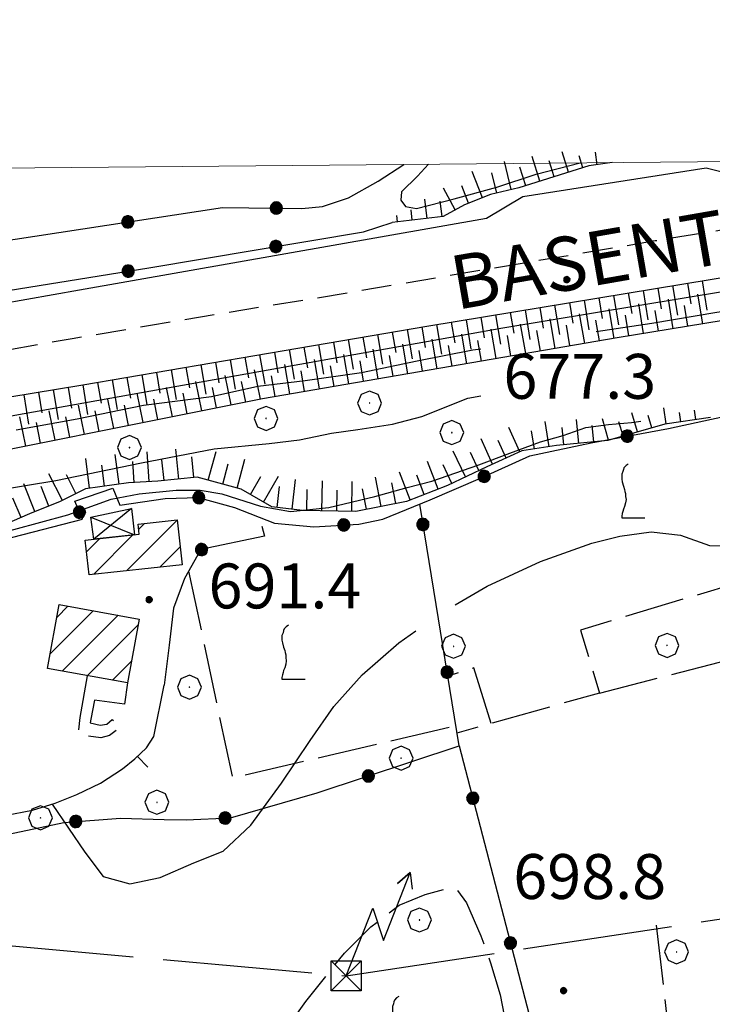
# Model space of a CAD drawing. Extents: x 2586745 to 2591569, y 4494072 to 4497530.
# Drawn here: x 2587698 to 2587814, y 4497191 to 4497355 of the extents above; entities that cross this region are included whole.
import ezdxf

# ---------------------------------------------------------------- set-up
doc = ezdxf.new("R2010")
doc.units = 0
doc.header["$LTSCALE"] = 5
doc.header["$MEASUREMENT"] = 0
for name, pattern in [('106', [1.5, 1, -0.5]), ('107', [1.5, 1, -0.5]), ('403', [6, 5, -1]), ('501', [5, 2.5, 2.5]), ('502', [5, 2.5, 2.5]), ('701', [2.5, 2, -0.5]), ('LSCA1', [1, -0.5, -0.5])]:
    doc.linetypes.add(name, pattern=pattern)
for name, color, linetype in [('10100000', 1, 'Continuous'), ('10600000', 1, '106'), ('10700000', 1, '107'), ('20100000', 2, 'Continuous'), ('20800000', 2, 'Continuous'), ('21210000', 1, 'Continuous'), ('30300000', 1, 'Continuous'), ('40210000', 1, 'Continuous'), ('40300000', 1, '403'), ('50100000', 1, '501'), ('50200000', 1, '502'), ('60100000', 1, 'LSCA1'), ('70100000', 1, '701'), ('70400000', 1, 'Continuous'), ('71700000', 1, 'Continuous'), ('80100000', 2, 'Continuous'), ('80200000', 1, 'Continuous'), ('80400000', 1, 'Continuous'), ('91600000', 1, 'Continuous'), ('A0040000', 2, 'Continuous'), ('A0140000', 2, 'Continuous'), ('C2010000', 1, 'Continuous'), ('PARAMETR', 1, 'Continuous')]:
    doc.layers.add(name, color=color, linetype=linetype)
doc.styles.get("Standard").update_dxf_attribs({"font": 'romans.shx'})

# ---------------------------------------------------------------- blocks, each defined once
blk = doc.blocks.new('CERCHIO5')
at = {"linetype": 'Continuous'}
for p, q in [((-0.196, 0.064), (-0.206, 0.001)), ((-0.206, 0.001), (-0.196, -0.062)), ((-0.003, -0.202), (-0.206, 0.001)), ((-0.206, 0.001), (-0.003, 0.001)), ((-0.196, -0.062), (0.022, 0.2)), ((-0.168, 0.12), (-0.196, 0.064)), ((0.162, -0.118), (-0.196, 0.064)), ((-0.196, 0.064), (0.19, -0.062)), ((-0.183, 0.032), (-0.184, 0.013)), ((-0.184, 0.013), (-0.184, -0.047)), ((-0.18, 0.058), (-0.183, 0.032)), ((-0.167, 0.093), (-0.182, 0.091)), ((-0.182, 0.091), (-0.092, 0.063)), ((-0.152, 0.092), (-0.18, 0.058)), ((-0.158, 0.051), (-0.172, 0.001)), ((-0.172, 0.001), (-0.165, -0.077)), ((-0.168, -0.118), (0.094, 0.177)), ((-0.123, 0.166), (-0.168, 0.12)), ((0.19, -0.062), (-0.168, 0.12)), ((-0.168, 0.12), (0, 0)), ((0, 0), (-0.168, -0.118)), ((-0.152, 0.092), (-0.167, 0.093)), ((-0.166, 0.023), (-0.083, 0.112)), ((-0.122, -0.02), (-0.166, 0.023)), ((-0.072, 0.156), (-0.158, 0.051)), ((-0.138, 0.053), (-0.158, -0.016)), ((-0.142, 0.108), (-0.152, 0.092)), ((-0.126, 0.022), (-0.152, 0.092)), ((-0.127, 0.089), (-0.145, 0)), ((-0.145, 0), (-0.12, -0.069)), ((-0.092, 0.063), (-0.144, 0.144)), ((-0.144, 0.144), (-0.002, 0.069)), ((-0.105, 0.116), (-0.142, 0.108)), ((-0.076, 0.082), (-0.138, 0.053)), ((-0.072, 0.156), (-0.127, 0.089)), ((-0.127, 0.089), (-0.123, 0.112)), ((-0.11, -0.009), (-0.127, 0.089)), ((-0.091, -0.032), (-0.126, 0.022)), ((-0.066, 0.194), (-0.123, 0.166)), ((0.06, 0.194), (-0.123, -0.164)), ((-0.123, -0.164), (-0.066, 0.194)), ((-0.003, -0.202), (-0.123, 0.166)), ((-0.123, 0.166), (0.162, -0.118)), ((-0.123, 0.112), (-0.114, 0.138)), ((-0.084, 0.048), (-0.122, -0.02)), ((-0.114, 0.138), (-0.098, 0.178)), ((-0.072, 0.156), (-0.105, 0.116)), ((-0.098, 0.178), (-0.082, 0.172)), ((-0.022, 0.154), (-0.084, 0.048)), ((-0.083, 0.112), (0.009, 0.101)), ((-0.082, 0.172), (-0.032, 0.175)), ((-0.05, 0.134), (-0.076, 0.082)), ((0.022, 0.2), (-0.072, 0.156)), ((-0.032, 0.175), (-0.072, 0.156)), ((-0.003, 0.152), (-0.072, 0.156)), ((-0.051, 0.061), (-0.07, -0.008)), ((-0.068, -0.179), (0.035, 0.008)), ((-0.003, 0.204), (-0.066, 0.194)), ((-0.066, 0.194), (0.116, -0.164)), ((0.012, 0.149), (-0.051, 0.112)), ((-0.051, 0.112), (-0.051, 0.061)), ((-0.016, 0.097), (-0.051, 0.061)), ((-0.051, 0.061), (-0.016, 0.097)), ((-0.04, 0.124), (-0.05, 0.134)), ((-0.032, 0.175), (-0.04, 0.124)), ((0.01, 0.186), (-0.032, 0.175)), ((0, 0.174), (-0.032, 0.175)), ((-0.032, 0.175), (0.012, 0.149)), ((0.006, 0.054), (-0.026, -0.018)), ((0.061, 0.125), (-0.022, 0.154)), ((-0.016, 0.097), (0.034, 0.11)), ((0.065, 0.085), (-0.016, 0.097)), ((-0.003, 0.001), (-0.003, 0.204)), ((0.06, 0.194), (-0.003, 0.204)), ((-0.003, 0.001), (0.06, 0.194)), ((0.116, 0.166), (-0.003, -0.202)), ((0.058, 0.137), (-0.003, 0.152)), ((-0.003, 0.001), (0.197, 0.001)), ((-0.003, 0.001), (-0.003, -0.202)), ((-0.002, 0.069), (0.042, 0.197)), ((0.042, 0.16), (0, 0.174)), ((0.072, 0.053), (0.002, -0.036)), ((0.067, 0.043), (0.006, 0.054)), ((0.009, 0.101), (0.072, 0.053)), ((0.034, 0.11), (0.01, 0.186)), ((0.026, -0.083), (0.079, 0.072)), ((0.147, 0.135), (0.033, 0.066)), ((0.033, 0.066), (0.19, 0.064)), ((0.034, 0.11), (0.093, 0.094)), ((0.074, -0.087), (0.034, 0.11)), ((0.035, 0.008), (0.147, 0.135)), ((0.094, 0.177), (0.038, -0.196)), ((0.042, 0.197), (0.067, 0.101)), ((0.107, 0.137), (0.042, 0.16)), ((0.051, -0.062), (0.106, 0.031)), ((0.118, 0.117), (0.058, 0.137)), ((0.116, 0.166), (0.06, 0.194)), ((0.06, -0.192), (0.116, 0.166)), ((0.162, 0.12), (0.06, -0.192)), ((0.079, 0.072), (0.061, 0.125)), ((0.119, 0.036), (0.065, 0.085)), ((0.065, -0.017), (0.067, 0.043)), ((0.067, 0.101), (0.08, 0.184)), ((0.08, 0.184), (0.195, -0.034)), ((0.093, 0.094), (0.124, 0.053)), ((0.14, 0.07), (0.097, -0.076)), ((0.106, 0.031), (0.14, 0.105)), ((0.158, 0.109), (0.107, 0.137)), ((0.162, 0.12), (0.116, 0.166)), ((0.116, -0.164), (0.162, 0.12)), ((0.116, -0.06), (0.119, 0.036)), ((0.156, 0.064), (0.118, 0.117)), ((0.124, 0.053), (0.124, 0.053)), ((0.124, 0.053), (0.128, -0.03)), ((0.131, -0.07), (0.156, 0.001)), ((0.14, 0.105), (0.14, 0.07)), ((0.162, 0.044), (0.156, 0.064)), ((0.156, 0.001), (0.162, 0.044)), ((0.174, 0.064), (0.158, 0.109)), ((0.19, 0.064), (0.162, 0.12)), ((0.19, 0.064), (0.173, -0.096)), ((0.182, -0.008), (0.174, 0.064)), ((0.2, 0.001), (0.19, 0.064)), ((0.19, -0.062), (0.2, 0.001)), ((-0.196, -0.062), (-0.168, -0.118)), ((0.173, -0.096), (-0.196, -0.062)), ((-0.184, -0.047), (-0.165, -0.099)), ((-0.168, -0.118), (-0.123, -0.164)), ((-0.165, -0.077), (-0.13, -0.127)), ((-0.165, -0.099), (-0.12, -0.15)), ((-0.158, -0.016), (-0.117, -0.042)), ((-0.15, -0.04), (-0.156, -0.11)), ((-0.156, -0.11), (-0.106, -0.134)), ((-0.122, -0.02), (-0.15, -0.04)), ((-0.13, -0.127), (-0.06, -0.146)), ((-0.125, -0.057), (-0.108, -0.025)), ((-0.101, -0.082), (-0.125, -0.057)), ((-0.123, -0.164), (-0.066, -0.192)), ((-0.108, -0.025), (-0.122, -0.02)), ((-0.12, -0.069), (-0.087, -0.093)), ((-0.12, -0.15), (-0.06, -0.163)), ((-0.117, -0.042), (-0.078, -0.017)), ((-0.101, -0.082), (-0.11, -0.009)), ((-0.106, -0.134), (-0.093, -0.156)), ((-0.003, -0.094), (-0.101, -0.082)), ((-0.083, -0.14), (-0.101, -0.082)), ((-0.064, -0.045), (-0.097, -0.097)), ((-0.097, -0.097), (0.026, -0.134)), ((-0.093, -0.156), (-0.091, -0.18)), ((-0.054, -0.075), (-0.091, -0.032)), ((-0.091, -0.18), (-0.054, -0.075)), ((-0.087, -0.093), (-0.028, -0.126)), ((-0.034, -0.151), (-0.083, -0.14)), ((-0.07, -0.008), (-0.042, -0.049)), ((0.038, -0.196), (-0.068, -0.179)), ((-0.066, -0.192), (-0.003, -0.202)), ((0.097, -0.076), (-0.064, -0.045)), ((-0.06, -0.146), (0.011, -0.159)), ((-0.06, -0.163), (-0.032, -0.185)), ((0.002, -0.036), (-0.054, -0.075)), ((0.051, -0.062), (-0.054, -0.075)), ((-0.054, -0.075), (0.051, -0.062)), ((-0.054, -0.075), (-0.049, -0.182)), ((-0.049, -0.182), (0.026, -0.083)), ((-0.042, -0.049), (0.014, -0.064)), ((0.048, -0.128), (-0.034, -0.151)), ((-0.032, -0.185), (0.04, -0.182)), ((-0.028, -0.126), (0.048, -0.128)), ((-0.026, -0.018), (0.022, -0.048)), ((0.136, -0.106), (-0.003, -0.094)), ((-0.003, -0.202), (0.06, -0.192)), ((0.011, -0.159), (0.044, -0.153)), ((0.014, -0.064), (0.048, -0.061)), ((0.022, -0.048), (0.075, -0.075)), ((0.026, -0.134), (0.074, -0.087)), ((0.128, -0.03), (0.035, -0.054)), ((0.035, -0.054), (0.048, -0.128)), ((0.04, -0.182), (0.062, -0.176)), ((0.044, -0.153), (0.098, -0.127)), ((0.048, -0.061), (0.065, -0.017)), ((0.048, -0.128), (0.107, -0.112)), ((0.128, -0.03), (0.051, -0.062)), ((0.06, -0.192), (0.116, -0.164)), ((0.062, -0.176), (0.095, -0.16)), ((0.075, -0.075), (0.152, -0.078)), ((0.095, -0.16), (0.119, -0.147)), ((0.098, -0.127), (0.131, -0.07)), ((0.107, -0.112), (0.116, -0.06)), ((0.116, -0.164), (0.162, -0.118)), ((0.119, -0.147), (0.136, -0.106)), ((0.195, -0.034), (0.128, -0.03)), ((0.152, -0.078), (0.175, -0.074)), ((0.162, -0.118), (0.19, -0.062)), ((0.175, -0.074), (0.182, -0.008))]:
    blk.add_line(p, q, dxfattribs=at)
blk = doc.blocks.new('BA1LUNG')
at = {"linetype": 'Continuous'}
blk.add_line((0, 0), (1, 0), dxfattribs=at)
blk = doc.blocks.new('BA1CORT')
at = {"linetype": 'Continuous'}
blk.add_line((0, 0), (0.7, 0), dxfattribs=at)
blk = doc.blocks.new('TRALICCI')
at = {"linetype": 'Continuous'}
for p, q in [((-0.5, 0.5), (0.5, 0.5)), ((-0.5, -0.5), (-0.5, 0.5)), ((-0.5, 0.5), (0, 0)), ((0.5, 0.5), (-0.5, -0.5)), ((0.5, 0.5), (0.5, -0.5)), ((0, 0), (0.5, -0.5)), ((0.5, -0.5), (-0.5, -0.5))]:
    blk.add_line(p, q, dxfattribs=at)
blk = doc.blocks.new('SAETTA')
at = {"linetype": 'Continuous'}
for p, q in [((0, 0), (2.435, 0)), ((2.435, 0), (1.562, -0.73)), ((4, -0.73), (3.503, -0.469)), ((3.503, -0.469), (4, -0.73)), ((1.562, -0.73), (4, -0.73)), ((4, -0.73), (3.503, -1))]:
    blk.add_line(p, q, dxfattribs=at)
blk = doc.blocks.new('BARMUR')
at = {"linetype": 'Continuous'}
blk.add_line((0, 0), (0.5, 0), dxfattribs=at)
blk = doc.blocks.new('CERCHIO1')
at = {"linetype": 'Continuous'}
for p, q in [((0.003, 0.398), (-0.28, 0.28)), ((0.286, 0.28), (0.003, 0.398)), ((-0.28, 0.28), (-0.397, -0.002)), ((0, 0), (-0.002, -0.003)), ((0.002, 0.002), (0, 0)), ((0.005, 0.003), (0.002, 0.002)), ((0.009, 0.003), (0.005, 0.003)), ((0.011, 0.001), (0.009, 0.003)), ((0.013, -0.001), (0.011, 0.001)), ((0.403, -0.002), (0.286, 0.28)), ((-0.397, -0.002), (-0.28, -0.285)), ((-0.28, -0.285), (0.003, -0.402)), ((-0.002, -0.003), (-0.002, -0.006)), ((-0.002, -0.006), (0, -0.009)), ((0, -0.009), (0.002, -0.011)), ((0.002, -0.011), (0.005, -0.013)), ((0.003, -0.402), (0.286, -0.285)), ((0.005, -0.013), (0.009, -0.012)), ((0.009, -0.012), (0.011, -0.011)), ((0.011, -0.011), (0.013, -0.008)), ((0.014, -0.005), (0.013, -0.001)), ((0.013, -0.008), (0.014, -0.005)), ((0.286, -0.285), (0.403, -0.002))]:
    blk.add_line(p, q, dxfattribs=at)
blk = doc.blocks.new('CAMP_73F45695')
at = {"layer": 'C2010000', "linetype": 'Continuous'}
for p, q in [((2587715.729, 4497262.965), (2587724.161, 4497271.397)), ((2587717.706, 4497269.892), (2587718.657, 4497270.843)), ((2587708.992, 4497266.128), (2587711.202, 4497268.338)), ((2587710.187, 4497262.373), (2587716.741, 4497268.928)), ((2587721.27, 4497263.557), (2587724.637, 4497266.923))]:
    blk.add_line(p, q, dxfattribs=at)
blk = doc.blocks.new('CAMP_B932BDA1')
at = {"layer": 'C2010000', "linetype": 'Continuous'}
for p, q in [((2587704.052, 4497255.204), (2587705.885, 4497257.037)), ((2587702.938, 4497249.14), (2587710.073, 4497256.275)), ((2587704.931, 4497246.184), (2587714.261, 4497255.513)), ((2587709.12, 4497245.422), (2587717.624, 4497253.927)), ((2587713.308, 4497244.661), (2587716.515, 4497247.868))]:
    blk.add_line(p, q, dxfattribs=at)
blk = doc.blocks.new('VITE1')
at = {"linetype": 'Continuous'}
for p, q in [((-0.349, 0.722), (-0.385, 0.631)), ((-0.331, 0.794), (-0.349, 0.722)), ((-0.313, 0.848), (-0.331, 0.794)), ((-0.241, 0.92), (-0.313, 0.848)), ((-0.169, 0.974), (-0.241, 0.92)), ((-0.385, 0.631), (-0.385, 0.559)), ((-0.385, 0.559), (-0.385, 0.469)), ((-0.385, 0.469), (-0.367, 0.379)), ((-0.367, 0.379), (-0.331, 0.235)), ((-0.331, 0.235), (-0.295, 0.127)), ((-0.295, 0.127), (-0.277, 0.055)), ((-0.277, 0.055), (-0.259, -0.017)), ((-0.259, -0.324), (-0.295, -0.45)), ((-0.259, -0.017), (-0.259, -0.107)), ((-0.259, -0.107), (-0.241, -0.215)), ((-0.241, -0.215), (-0.259, -0.324)), ((-0.349, -0.612), (-0.367, -0.684)), ((-0.331, -0.54), (-0.349, -0.612)), ((-0.295, -0.45), (-0.331, -0.54)), ((-0.367, -0.684), (-0.385, -0.774)), ((-0.385, -0.774), (-0.385, -0.828)), ((-0.385, -0.828), (0.389, -0.828))]:
    blk.add_line(p, q, dxfattribs=at)
blk = doc.blocks.new('p470142')
at = {"layer": 'PARAMETR', "linetype": 'Continuous', "lineweight": 0, "flags": 128}
blk.add_lwpolyline([(2586926, 4494547), (2590451, 4494580), (2590425, 4497355), (2586901, 4497323)], close=True, dxfattribs=at)

msp = doc.modelspace()

# ---------------------------------------------------------------- linework, layer by layer
at = {"layer": '10100000', "linetype": 'Continuous', "flags": 128}
for points in [[(2587819.55, 4497328.45), (2587812.57, 4497330.18), (2587781.95, 4497325.43), (2587775.88, 4497321.8), (2587707.79, 4497309.83), (2587681.32, 4497305.16)], [(2587565.14, 4497259.64), (2587565.55, 4497259.77), (2587587.51, 4497266.82), (2587593.13, 4497268.56), (2587598.77, 4497270.26), (2587604.42, 4497271.91), (2587610.09, 4497273.52), (2587615.77, 4497275.09), (2587621.45, 4497276.61), (2587627.15, 4497278.09), (2587632.6, 4497279.45), (2587638.07, 4497280.78), (2587643.54, 4497282.07), (2587649.02, 4497283.31), (2587654.52, 4497284.52), (2587660.02, 4497285.68), (2587665.52, 4497286.8), (2587671.04, 4497287.88), (2587708.38, 4497293.98), (2587765.86, 4497303.81), (2587827.81, 4497314.01), (2587869.66, 4497321.22)]]:
    msp.add_lwpolyline(points, dxfattribs=at)
at = {"layer": '10600000', "linetype": '106', "flags": 128}
msp.add_lwpolyline([(2587565.14, 4497266.83), (2587587.3, 4497273.79), (2587592.71, 4497275.61), (2587598.14, 4497277.37), (2587603.59, 4497279.08), (2587609.05, 4497280.73), (2587614.54, 4497282.34), (2587620.03, 4497283.88), (2587625.25, 4497285.29), (2587630.48, 4497286.65), (2587635.71, 4497287.96), (2587640.96, 4497289.23), (2587646.23, 4497290.45), (2587651.5, 4497291.61), (2587656.78, 4497292.72), (2587673.38, 4497295.82), (2587689.98, 4497298.84), (2587706.6, 4497301.75), (2587719.69, 4497303.98), (2587732.78, 4497306.16), (2587745.88, 4497308.27), (2587804.06, 4497318.09), (2587866.92, 4497328.36)], dxfattribs=at)
at = {"layer": '10700000', "linetype": '107', "flags": 128}
msp.add_lwpolyline([(2587709.69, 4497238.18), (2587709.57, 4497237.52), (2587711.26, 4497237.15), (2587712.4, 4497237.31), (2587713.27, 4497238.09), (2587714.61, 4497237.26), (2587714.02, 4497236.33), (2587712.82, 4497235.41), (2587711.4, 4497235.02), (2587709.19, 4497235.32), (2587707.64, 4497235.55), (2587707.9, 4497238.46)], dxfattribs=at)
at = {"layer": '20100000', "linetype": 'Continuous', "flags": 128}
for points in [[(2587708.78, 4497268.08), (2587717.8, 4497269.04), (2587717.62, 4497270.73), (2587724.16, 4497271.44), (2587724.95, 4497263.95), (2587709.41, 4497262.29)], [(2587702.48, 4497246.63), (2587704.44, 4497257.3), (2587717.8, 4497254.87), (2587715.84, 4497244.2)]]:
    msp.add_lwpolyline(points, close=True, dxfattribs=at)
at = {"layer": '20800000', "linetype": 'Continuous', "flags": 128}
msp.add_lwpolyline([(2587709.72, 4497271.88), (2587716.5, 4497273.37), (2587717, 4497268.95), (2587710.23, 4497268.23)], close=True, dxfattribs=at)
at = {"layer": '30300000', "linetype": 'Continuous', "flags": 128}
msp.add_lwpolyline([(2587868.51, 4497318.33), (2587778.58, 4497303.45), (2587680.47, 4497285.91), (2587640.02, 4497278.09), (2587587.7, 4497263.32), (2587565.14, 4497255.6)], dxfattribs=at)
at = {"layer": '40300000', "linetype": '403', "flags": 128}
for points in [[(2587752.41, 4497195.26), (2587950.78, 4497225.46), (2588162.06, 4497259.38), (2588307.02, 4497283.41), (2588398.47, 4497336.6)], [(2587632.14, 4497206.08), (2587752.41, 4497195.26)]]:
    msp.add_lwpolyline(points, dxfattribs=at)
at = {"layer": '50100000', "linetype": '501', "flags": 128}
for points in [[(2587707.9, 4497238.46), (2587709.16, 4497245.41)], [(2587626.19, 4497197.93), (2587626.82, 4497200.51), (2587627.54, 4497203.08), (2587628.52, 4497206.13), (2587629.63, 4497209.16), (2587631.59, 4497211.86), (2587634.09, 4497214.09), (2587635.84, 4497215.17), (2587637.72, 4497216.02), (2587656.45, 4497220.6), (2587671.32, 4497223.48), (2587679.36, 4497224.23), (2587680.09, 4497219.63), (2587694.91, 4497218.75), (2587695.33, 4497222.04), (2587699.97, 4497222.96), (2587703.73, 4497224.11), (2587707.39, 4497225.6), (2587711.33, 4497227.48), (2587714.99, 4497229.84), (2587717.09, 4497231.53), (2587719.04, 4497233.38), (2587720.22, 4497235.28), (2587721.98, 4497243.86)], [(2587715.84, 4497244.2), (2587715.31, 4497240.68), (2587710.33, 4497241.32), (2587709.69, 4497238.18)]]:
    msp.add_lwpolyline(points, dxfattribs=at)
at = {"layer": '50200000', "linetype": '502', "flags": 128}
for points in [[(2587586.75, 4497315.95), (2587588.95, 4497315.52), (2587592.45, 4497315.95), (2587606.2, 4497319.2), (2587621.21, 4497321.98), (2587641.72, 4497316.38), (2587645.19, 4497307.95), (2587688.98, 4497317.09), (2587731.7, 4497323.62), (2587744.99, 4497323.47), (2587748.44, 4497323.77), (2587752.81, 4497325.26), (2587757.73, 4497328.01), (2587762.01, 4497330.82)], [(2587585.58, 4497293.55), (2587589.59, 4497286.33), (2587605.05, 4497289.76), (2587624.17, 4497294.99), (2587637.31, 4497298.24), (2587660.39, 4497303.33), (2587689.28, 4497308.73), (2587719.38, 4497313.55), (2587755.27, 4497319.54), (2587760.06, 4497321.12)], [(2587649.71, 4497254.27), (2587654.47, 4497254.73), (2587661.09, 4497257.45), (2587670.32, 4497260.94), (2587680.15, 4497263.71), (2587696.67, 4497268.58), (2587708.3, 4497271.59), (2587707.05, 4497274.55), (2587713.38, 4497276.74), (2587714.53, 4497273.93), (2587722.15, 4497275.02), (2587727.67, 4497275.16), (2587733.71, 4497273.5), (2587740.43, 4497270.88), (2587746.97, 4497270.3), (2587754.52, 4497270.72), (2587758.55, 4497271.56), (2587766.45, 4497274.77), (2587774.84, 4497278.42), (2587783.09, 4497282.17), (2587793.38, 4497284.32), (2587806.3, 4497286.69), (2587816.82, 4497288.97)], [(2587771.27, 4497233.68), (2587764.7, 4497274.05)], [(2587738.3, 4497270.42), (2587738.73, 4497268.71), (2587728.11, 4497266.48), (2587725.35, 4497261.64), (2587723.53, 4497256.7), (2587722.81, 4497250.53), (2587721.98, 4497243.86)], [(2587694.91, 4497218.75), (2587705.2, 4497220.9), (2587714.65, 4497221.6), (2587721.95, 4497221.42), (2587725.63, 4497221.34), (2587733.08, 4497221.66), (2587747.56, 4497225.83), (2587771.27, 4497233.68), (2587784.7, 4497182.15), (2587782.38, 4497181.64), (2587778.57, 4497180.09), (2587775.89, 4497176.52), (2587775.34, 4497173.15), (2587774.37, 4497163.32)]]:
    msp.add_lwpolyline(points, dxfattribs=at)
at = {"layer": '60100000', "linetype": 'LSCA1', "flags": 128}
for points in [[(2587971.93, 4497332.73), (2587971.52, 4497332.66), (2587939.09, 4497327.39), (2587894.06, 4497317.6), (2587853.59, 4497310.98), (2587797.69, 4497301.85), (2587738.41, 4497291.69), (2587676.52, 4497279.3), (2587651.81, 4497273.98), (2587619.38, 4497267.05), (2587596.16, 4497261.31), (2587576.66, 4497254.81), (2587565.14, 4497251.23)], [(2587565.14, 4497259.64), (2587565.55, 4497259.77), (2587587.51, 4497266.82), (2587593.13, 4497268.56), (2587598.77, 4497270.26), (2587604.42, 4497271.91), (2587610.09, 4497273.52), (2587615.77, 4497275.09), (2587621.45, 4497276.61), (2587627.15, 4497278.09), (2587632.6, 4497279.45), (2587638.07, 4497280.78), (2587643.54, 4497282.07), (2587649.02, 4497283.31), (2587654.52, 4497284.52), (2587660.02, 4497285.68), (2587665.52, 4497286.8), (2587671.04, 4497287.88), (2587708.38, 4497293.98), (2587765.86, 4497303.81), (2587827.81, 4497314.01), (2587869.66, 4497321.22), (2587929.05, 4497331), (2587938.02, 4497332.41)], [(2587796.86, 4497331.13), (2587792.97, 4497330.58), (2587781.28, 4497326.91), (2587776.54, 4497325.8), (2587772.16, 4497324.07), (2587768.63, 4497322.13), (2587760.06, 4497321.12)], [(2587813.32, 4497288.54), (2587805.7, 4497287.45), (2587796.12, 4497284.73), (2587787.56, 4497283.85), (2587781.79, 4497282.96), (2587775.93, 4497280.33), (2587769.34, 4497277.19), (2587762.49, 4497274.53), (2587754.01, 4497272.86), (2587745.1, 4497273.03), (2587739.98, 4497273.63), (2587734.82, 4497276.59), (2587727.47, 4497278.56), (2587720.9, 4497277.92), (2587715.99, 4497277.62), (2587708.8, 4497276.66), (2587704.6, 4497274.51), (2587699.46, 4497272.47), (2587693.5, 4497269.88), (2587681.55, 4497267.16), (2587671.92, 4497264.53), (2587663.56, 4497262.14), (2587655.82, 4497259.74), (2587649.35, 4497259.1), (2587644.41, 4497259.32), (2587636.67, 4497259.42), (2587626.65, 4497258.06), (2587622.45, 4497257.7), (2587618.02, 4497257.8), (2587611.15, 4497256.52), (2587609.21, 4497250.63), (2587609.48, 4497240.67)]]:
    msp.add_lwpolyline(points, dxfattribs=at)
at = {"layer": '70100000', "linetype": '701', "flags": 128}
for points in [[(2587834.14, 4497274.63), (2587836.53, 4497266.56), (2587791.55, 4497253.02), (2587794.73, 4497242.52), (2587770.92, 4497235.82)], [(2587726.05, 4497262.87), (2587733.38, 4497228.35), (2587770.72, 4497237.07)], [(2587776.63, 4497237.42), (2587773.73, 4497246.72), (2587769.38, 4497245.36)], [(2587794.73, 4497242.52), (2587816.52, 4497248.11)], [(2587742.97, 4497187.24), (2587745.66, 4497190.99), (2587752.13, 4497199.09), (2587756.52, 4497203.45), (2587761.28, 4497207.1), (2587765.62, 4497208.88), (2587768.94, 4497209.79), (2587770.78, 4497209.84), (2587772.51, 4497207.48), (2587774.92, 4497201.96), (2587776.55, 4497197.44), (2587778.16, 4497192.12), (2587779.37, 4497185.73), (2587777.13, 4497184.98), (2587773.88, 4497182.94), (2587772.21, 4497180.39), (2587771.25, 4497175.6), (2587771.2, 4497173.48), (2587771.41, 4497172.44), (2587766.34, 4497169.88)], [(2587804.23, 4497203.77), (2587808.16, 4497169.88), (2587822.73, 4497172.2)]]:
    msp.add_lwpolyline(points, dxfattribs=at)
at = {"layer": '80100000', "linetype": 'Continuous', "flags": 128}
msp.add_lwpolyline([(2587766.14, 4497330.86), (2587764.33, 4497328.86), (2587761.65, 4497326.27), (2587761.52, 4497324.84), (2587762.29, 4497323.81), (2587764.18, 4497323.47), (2587770.44, 4497325.05), (2587777.61, 4497327), (2587784.16, 4497329.2), (2587791.49, 4497331.09)], dxfattribs=at)
at = {"layer": '80200000', "linetype": 'Continuous', "flags": 128}
for points in [[(2587794.19, 4497302.92), (2587803.48, 4497304.29), (2587814.36, 4497306.14), (2587822.98, 4497307.43), (2587833.02, 4497308.58)], [(2587697.25, 4497286.48), (2587707.4, 4497288.34), (2587718.53, 4497290.62), (2587729.89, 4497292.08), (2587737.61, 4497293.77), (2587745.55, 4497294.75), (2587754.96, 4497296.07), (2587764.25, 4497298.01), (2587773.59, 4497299.85), (2587774.93, 4497300.04)], [(2587693.99, 4497276.42), (2587703.84, 4497278.02), (2587718.2, 4497280.95), (2587730.35, 4497283.33), (2587739.5, 4497284.2), (2587744.61, 4497284.84), (2587749.93, 4497285.92), (2587754.35, 4497286.56), (2587760.16, 4497287.43), (2587765.06, 4497288.73), (2587772.73, 4497291.76), (2587774.93, 4497292.15)], [(2587692.24, 4497268.59), (2587705.85, 4497272.31), (2587713.1, 4497274.91), (2587717.77, 4497275.77), (2587723.96, 4497276.41), (2587728, 4497276.41), (2587731.63, 4497275.77), (2587738.09, 4497273.73), (2587743.07, 4497272.84), (2587749.5, 4497273.53), (2587757.18, 4497275.37), (2587762.59, 4497276.88), (2587766.72, 4497277.91), (2587774.57, 4497280.64), (2587779.75, 4497282.59), (2587784.89, 4497284.48), (2587788.69, 4497285.52), (2587792.49, 4497286.89), (2587796.27, 4497287.36), (2587800.1, 4497287.69), (2587801.67, 4497287.92)], [(2587770.63, 4497257.24), (2587775.99, 4497260.38), (2587784.87, 4497264.5), (2587793.48, 4497267.54), (2587798.17, 4497268.7), (2587803.38, 4497269.46), (2587808.31, 4497268.91), (2587813.12, 4497267.14), (2587820.52, 4497266.96), (2587826.88, 4497266.9), (2587832.65, 4497265.77), (2587838.98, 4497265.46), (2587844.94, 4497265.52)], [(2587703.26, 4497223.97), (2587708.7, 4497215.95), (2587711.77, 4497211.88), (2587716.21, 4497210.63), (2587721.28, 4497211.73), (2587726.91, 4497214.13), (2587731.85, 4497216.09), (2587736.45, 4497220.45), (2587741.57, 4497227.48), (2587746.36, 4497234.58), (2587750.32, 4497240.28), (2587755.07, 4497245.54), (2587761.2, 4497250.9), (2587764.03, 4497252.91)]]:
    msp.add_lwpolyline(points, dxfattribs=at)
at = {"layer": '91600000', "linetype": 'Continuous', "flags": 128}
for points in [[(2587716.5, 4497273.37), (2587710.23, 4497268.23)], [(2587709.72, 4497271.88), (2587717, 4497268.95)]]:
    msp.add_lwpolyline(points, dxfattribs=at)

# ---------------------------------------------------------------- block references
at = {"linetype": 'Continuous', "lineweight": 0}
msp.add_blockref('p470142', (0, 0), dxfattribs=at)
at = {"layer": '21210000', "linetype": 'Continuous', "xscale": 5, "yscale": 5, "zscale": 5, "rotation": 68.62190655331011}
msp.add_blockref('SAETTA', (2587752.41, 4497195.26), dxfattribs=at)
at = {"layer": '40210000', "linetype": 'Continuous', "xscale": 5, "yscale": 5, "zscale": 5}
msp.add_blockref('TRALICCI', (2587752.41, 4497195.26), dxfattribs=at)
at = {"layer": '50100000', "linetype": 'Continuous', "xscale": 4.999999999329376, "yscale": 4.999999999329376, "zscale": 4.999999999329376, "rotation": 313.5600583596662}
msp.add_blockref('BARMUR', (2587717.52, 4497231.94), dxfattribs=at)
at = {"layer": '50200000', "linetype": 'Continuous'}
for p, xscale, yscale, zscale, rotation in [((2587740.71, 4497323.52), 5.000000002292842, 5.000000002292842, 5.000000002292842, 269.3528733358564), ((2587715.89, 4497321.2), 4.999999998962369, 4.999999998962369, 4.999999998962369, 278.6894212747187), ((2587740.63, 4497317.1), 4.999999999186366, 4.999999999186366, 4.999999999186366, 279.4751101975821), ((2587715.96, 4497313), 5.000000001312269, 5.000000001312269, 5.000000001312269, 279.0972549881583), ((2587799.39, 4497285.42), 4.999999999292507, 4.999999999292507, 4.999999999292507, 280.3983652105248), ((2587775.46, 4497278.7), 4.999999999551686, 4.999999999551686, 4.999999999551686, 294.4439547715842), ((2587727.74, 4497275.14), 4.999999999060541, 4.999999999060541, 4.999999999060541, 254.6310259683383), ((2587707.81, 4497272.74), 5.000000000882825, 5.000000000882825, 5.000000000882825, 22.89489597547299), ((2587752, 4497270.58), 4.999999999601616, 4.999999999601616, 4.999999999601616, 273.1820983804302), ((2587765.25, 4497270.69), 5.00000000041616, 5.00000000041616, 5.00000000041616, 9.243932700948523), ((2587728.22, 4497266.5), 4.999999999363725, 4.999999999363725, 4.999999999363725, 101.8617845231465), ((2587769.27, 4497246.02), 5.00000000041616, 5.00000000041616, 5.00000000041616, 9.243932700948523), ((2587756.1, 4497228.66), 5.000000000639662, 5.000000000639662, 5.000000000639662, 288.3177930584194), ((2587773.55, 4497224.95), 5.000000000903267, 5.000000000903267, 5.000000000903267, 194.6074346472514), ((2587707.18, 4497221.05), 5.000000000719692, 5.000000000719692, 5.000000000719692, 274.2397017364929), ((2587732.15, 4497221.62), 4.99999999779796, 4.99999999779796, 4.99999999779796, 272.4595293805176), ((2587779.85, 4497200.76), 5.000000000903267, 5.000000000903267, 5.000000000903267, 194.6074346472514)]:
    msp.add_blockref('CERCHIO5', p, dxfattribs=dict(at, xscale=xscale, yscale=yscale, zscale=zscale, rotation=rotation))
at = {"layer": '60100000', "linetype": 'Continuous'}
for name, p, xscale, yscale, zscale, rotation in [('BA1LUNG', (2587784.79, 4497328.01), 4.329129130147096, 4.329129130147096, 4.329129130147096, 107.4337388492364), ('BA1LUNG', (2587789.56, 4497329.51), 3.559634028626042, 3.559634028626042, 3.559634028626042, 107.4337388479949), ('BA1CORT', (2587791.95, 4497330.26), 2.98028542094072, 2.98028542094072, 2.98028542094072, 107.4337388668823), ('BA1LUNG', (2587794.38, 4497330.78), 2.08375693470779, 2.08375693470779, 2.08375693470779, 98.04349057480806), ('BA1LUNG', (2587780, 4497326.61), 4.853212556009447, 4.853212556009447, 4.853212556009447, 103.1728215180479), ('BA1CORT', (2587787.18, 4497328.76), 3.988488653549899, 3.988488653549899, 3.988488653549899, 107.4337388532765), ('BA1LUNG', (2587775.19, 4497325.27), 4.704093593600559, 4.704093593600559, 4.704093593600559, 111.5392495546672), ('BA1CORT', (2587777.56, 4497326.04), 4.933392786623413, 4.933392786623413, 4.933392786623413, 103.172821524742), ('BA1CORT', (2587782.41, 4497327.26), 4.611727117254241, 4.611727117254241, 4.611727117254241, 107.4337388526522), ('BA1CORT', (2587772.86, 4497324.35), 4.43805158239392, 4.43805158239392, 4.43805158239392, 111.5392495644804), ('BA1LUNG', (2587770.63, 4497323.23), 4.12120211670479, 4.12120211670479, 4.12120211670479, 118.8391881955431), ('BA1LUNG', (2587765.94, 4497321.81), 3.216037979703541, 3.216037979703541, 3.216037979703541, 96.7199217411441), ('BA1CORT', (2587768.42, 4497322.1), 3.729447431654174, 3.729447431654174, 3.729447431654174, 96.71992170600836), ('BA1LUNG', (2587760.97, 4497321.23), 1.079503906366864, 1.079503906366864, 1.079503906366864, 96.71992167935842), ('BA1CORT', (2587763.45, 4497321.52), 2.469540383658312, 2.469540383658312, 2.469540383658312, 96.71992174011677), ('BA1CORT', (2587809.44, 4497310.99), 5.0000000014862, 5.0000000014862, 5.0000000014862, 279.3492515646653), ('BA1LUNG', (2587811.91, 4497311.39), 5.0000000014862, 5.0000000014862, 5.0000000014862, 279.3492515646653), ('BA1CORT', (2587799.57, 4497309.36), 5.0000000014862, 5.0000000014862, 5.0000000014862, 279.3492515646653), ('BA1LUNG', (2587802.04, 4497309.77), 5.0000000014862, 5.0000000014862, 5.0000000014862, 279.3492515646653), ('BA1CORT', (2587804.51, 4497310.17), 5.0000000014862, 5.0000000014862, 5.0000000014862, 279.3492515646653), ('BA1LUNG', (2587806.97, 4497310.58), 5.0000000014862, 5.0000000014862, 5.0000000014862, 279.3492515646653), ('BA1LUNG', (2587812, 4497304.19), 5.000000001516258, 5.000000001516258, 5.000000001516258, 99.27493846348088), ('BA1CORT', (2587789.71, 4497307.74), 5.0000000014862, 5.0000000014862, 5.0000000014862, 279.3492515646653), ('BA1LUNG', (2587792.17, 4497308.14), 5.0000000014862, 5.0000000014862, 5.0000000014862, 279.3492515646653), ('BA1CORT', (2587794.64, 4497308.55), 5.0000000014862, 5.0000000014862, 5.0000000014862, 279.3492515646653), ('BA1LUNG', (2587797.11, 4497308.95), 5.0000000014862, 5.0000000014862, 5.0000000014862, 279.3492515646653), ('BA1LUNG', (2587802.13, 4497302.58), 5.000000001516258, 5.000000001516258, 5.000000001516258, 99.27493846348088), ('BA1LUNG', (2587807.07, 4497303.38), 5.000000001516258, 5.000000001516258, 5.000000001516258, 99.27493846348088), ('BA1CORT', (2587779.84, 4497306.11), 5.0000000014862, 5.0000000014862, 5.0000000014862, 279.3492515646653), ('BA1LUNG', (2587782.3, 4497306.52), 5.0000000014862, 5.0000000014862, 5.0000000014862, 279.3492515646653), ('BA1CORT', (2587784.77, 4497306.92), 5.0000000014862, 5.0000000014862, 5.0000000014862, 279.3492515646653), ('BA1LUNG', (2587787.24, 4497307.33), 5.0000000014862, 5.0000000014862, 5.0000000014862, 279.3492515646653), ('BA1LUNG', (2587792.27, 4497300.92), 4.999999998253543, 4.999999998253543, 4.999999998253543, 99.72542709343192), ('BA1LUNG', (2587797.2, 4497301.77), 4.999999998253543, 4.999999998253543, 4.999999998253543, 99.72542709343192), ('BA1CORT', (2587804.6, 4497302.98), 5.000000001516258, 5.000000001516258, 5.000000001516258, 99.27493846348088), ('BA1CORT', (2587809.53, 4497303.78), 5.000000001516258, 5.000000001516258, 5.000000001516258, 99.27493846348088), ('BA1LUNG', (2587767.5, 4497304.08), 5.0000000014862, 5.0000000014862, 5.0000000014862, 279.3492515646653), ('BA1CORT', (2587769.97, 4497304.49), 5.0000000014862, 5.0000000014862, 5.0000000014862, 279.3492515646653), ('BA1LUNG', (2587772.44, 4497304.89), 5.0000000014862, 5.0000000014862, 5.0000000014862, 279.3492515646653), ('BA1CORT', (2587774.9, 4497305.3), 5.0000000014862, 5.0000000014862, 5.0000000014862, 279.3492515646653), ('BA1LUNG', (2587777.37, 4497305.71), 5.0000000014862, 5.0000000014862, 5.0000000014862, 279.3492515646653), ('BA1LUNG', (2587782.41, 4497299.23), 4.999999998253543, 4.999999998253543, 4.999999998253543, 99.72542709343192), ('BA1LUNG', (2587787.34, 4497300.08), 4.999999998253543, 4.999999998253543, 4.999999998253543, 99.72542709343192), ('BA1CORT', (2587794.73, 4497301.34), 4.999999998253543, 4.999999998253543, 4.999999998253543, 99.72542709343192), ('BA1CORT', (2587799.67, 4497302.17), 5.000000001516258, 5.000000001516258, 5.000000001516258, 99.27493846348088), ('BA1CORT', (2587760.11, 4497302.83), 5.00000000053281, 5.00000000053281, 5.00000000053281, 279.7052735412785), ('BA1LUNG', (2587762.57, 4497303.25), 5.00000000053281, 5.00000000053281, 5.00000000053281, 279.7052735412785), ('BA1CORT', (2587765.04, 4497303.67), 5.00000000053281, 5.00000000053281, 5.00000000053281, 279.7052735412785), ('BA1LUNG', (2587772.56, 4497297.54), 4.999999998253543, 4.999999998253543, 4.999999998253543, 99.72542709343192), ('BA1LUNG', (2587777.49, 4497298.39), 4.999999998253543, 4.999999998253543, 4.999999998253543, 99.72542709343192), ('BA1CORT', (2587784.88, 4497299.65), 4.999999998253543, 4.999999998253543, 4.999999998253543, 99.72542709343192), ('BA1CORT', (2587789.81, 4497300.5), 4.999999998253543, 4.999999998253543, 4.999999998253543, 99.72542709343192), ('BA1CORT', (2587750.25, 4497301.14), 5.00000000053281, 5.00000000053281, 5.00000000053281, 279.7052735412785), ('BA1LUNG', (2587752.72, 4497301.56), 5.00000000053281, 5.00000000053281, 5.00000000053281, 279.7052735412785), ('BA1CORT', (2587755.18, 4497301.98), 5.00000000053281, 5.00000000053281, 5.00000000053281, 279.7052735412785), ('BA1LUNG', (2587757.65, 4497302.41), 5.00000000053281, 5.00000000053281, 5.00000000053281, 279.7052735412785), ('BA1LUNG', (2587762.7, 4497295.85), 4.999999998253543, 4.999999998253543, 4.999999998253543, 99.72542709343192), ('BA1LUNG', (2587767.63, 4497296.7), 4.999999998253543, 4.999999998253543, 4.999999998253543, 99.72542709343192), ('BA1CORT', (2587775.02, 4497297.97), 4.999999998253543, 4.999999998253543, 4.999999998253543, 99.72542709343192), ('BA1CORT', (2587779.95, 4497298.81), 4.999999998253543, 4.999999998253543, 4.999999998253543, 99.72542709343192), ('BA1CORT', (2587740.4, 4497299.46), 5.00000000053281, 5.00000000053281, 5.00000000053281, 279.7052735412785), ('BA1LUNG', (2587742.86, 4497299.88), 5.00000000053281, 5.00000000053281, 5.00000000053281, 279.7052735412785), ('BA1CORT', (2587745.32, 4497300.3), 5.00000000053281, 5.00000000053281, 5.00000000053281, 279.7052735412785), ('BA1LUNG', (2587747.79, 4497300.72), 5.00000000053281, 5.00000000053281, 5.00000000053281, 279.7052735412785), ('BA1LUNG', (2587757.77, 4497295.01), 4.999999998253543, 4.999999998253543, 4.999999998253543, 99.72542709343192), ('BA1CORT', (2587765.17, 4497296.28), 4.999999998253543, 4.999999998253543, 4.999999998253543, 99.72542709343192), ('BA1CORT', (2587770.09, 4497297.12), 4.999999998253543, 4.999999998253543, 4.999999998253543, 99.72542709343192), ('BA1CORT', (2587730.54, 4497297.77), 5.00000000053281, 5.00000000053281, 5.00000000053281, 279.7052735412785), ('BA1LUNG', (2587733, 4497298.19), 5.00000000053281, 5.00000000053281, 5.00000000053281, 279.7052735412785), ('BA1CORT', (2587735.47, 4497298.61), 5.00000000053281, 5.00000000053281, 5.00000000053281, 279.7052735412785), ('BA1LUNG', (2587737.93, 4497299.03), 5.00000000053281, 5.00000000053281, 5.00000000053281, 279.7052735412785), ('BA1LUNG', (2587747.92, 4497293.32), 4.999999998253543, 4.999999998253543, 4.999999998253543, 99.72542709343192), ('BA1LUNG', (2587752.85, 4497294.16), 4.999999998253543, 4.999999998253543, 4.999999998253543, 99.72542709343192), ('BA1CORT', (2587755.31, 4497294.59), 4.999999998253543, 4.999999998253543, 4.999999998253543, 99.72542709343192), ('BA1CORT', (2587760.24, 4497295.43), 4.999999998253543, 4.999999998253543, 4.999999998253543, 99.72542709343192), ('BA1CORT', (2587720.68, 4497296.08), 5.00000000053281, 5.00000000053281, 5.00000000053281, 279.7052735412785), ('BA1LUNG', (2587723.15, 4497296.5), 5.00000000053281, 5.00000000053281, 5.00000000053281, 279.7052735412785), ('BA1CORT', (2587725.61, 4497296.93), 5.00000000053281, 5.00000000053281, 5.00000000053281, 279.7052735412785), ('BA1LUNG', (2587728.07, 4497297.35), 5.00000000053281, 5.00000000053281, 5.00000000053281, 279.7052735412785), ('BA1LUNG', (2587738.06, 4497291.62), 5.0000000005623, 5.0000000005623, 5.0000000005623, 101.3217903059183), ('BA1LUNG', (2587742.99, 4497292.48), 4.999999998253543, 4.999999998253543, 4.999999998253543, 99.72542709343192), ('BA1CORT', (2587745.45, 4497292.9), 4.999999998253543, 4.999999998253543, 4.999999998253543, 99.72542709343192), ('BA1CORT', (2587750.38, 4497293.74), 4.999999998253543, 4.999999998253543, 4.999999998253543, 99.72542709343192), ('BA1CORT', (2587710.83, 4497294.4), 5.00000000053281, 5.00000000053281, 5.00000000053281, 279.7052735412785), ('BA1LUNG', (2587713.29, 4497294.82), 5.00000000053281, 5.00000000053281, 5.00000000053281, 279.7052735412785), ('BA1CORT', (2587715.75, 4497295.24), 5.00000000053281, 5.00000000053281, 5.00000000053281, 279.7052735412785), ('BA1LUNG', (2587718.22, 4497295.66), 5.00000000053281, 5.00000000053281, 5.00000000053281, 279.7052735412785), ('BA1LUNG', (2587728.26, 4497289.66), 5.0000000005623, 5.0000000005623, 5.0000000005623, 101.3217903059183), ('BA1LUNG', (2587733.16, 4497290.64), 5.0000000005623, 5.0000000005623, 5.0000000005623, 101.3217903059183), ('BA1CORT', (2587735.61, 4497291.13), 5.0000000005623, 5.0000000005623, 5.0000000005623, 101.3217903059183), ('BA1CORT', (2587740.52, 4497292.05), 4.999999998253543, 4.999999998253543, 4.999999998253543, 99.72542709343192), ('BA1CORT', (2587700.96, 4497292.77), 5.00000000196807, 5.00000000196807, 5.00000000196807, 279.2773381853838), ('BA1LUNG', (2587703.43, 4497293.17), 5.00000000196807, 5.00000000196807, 5.00000000196807, 279.2773381853838), ('BA1CORT', (2587705.89, 4497293.57), 5.00000000196807, 5.00000000196807, 5.00000000196807, 279.2773381853838), ('BA1LUNG', (2587708.36, 4497293.98), 5.00000000196807, 5.00000000196807, 5.00000000196807, 279.2773381853838), ('BA1LUNG', (2587718.45, 4497287.69), 5.0000000005623, 5.0000000005623, 5.0000000005623, 101.3217903059183), ('BA1LUNG', (2587723.35, 4497288.68), 5.0000000005623, 5.0000000005623, 5.0000000005623, 101.3217903059183), ('BA1CORT', (2587725.81, 4497289.17), 5.0000000005623, 5.0000000005623, 5.0000000005623, 101.3217903059183), ('BA1CORT', (2587730.71, 4497290.15), 5.0000000005623, 5.0000000005623, 5.0000000005623, 101.3217903059183), ('BA1LUNG', (2587698.49, 4497292.36), 5.00000000196807, 5.00000000196807, 5.00000000196807, 279.2773381853838), ('BA1LUNG', (2587713.55, 4497286.71), 5.0000000005623, 5.0000000005623, 5.0000000005623, 101.3217903059183), ('BA1CORT', (2587720.9, 4497288.19), 5.0000000005623, 5.0000000005623, 5.0000000005623, 101.3217903059183), ('BA1LUNG', (2587703.74, 4497284.75), 5.0000000005623, 5.0000000005623, 5.0000000005623, 101.3217903059183), ('BA1LUNG', (2587708.65, 4497285.73), 5.0000000005623, 5.0000000005623, 5.0000000005623, 101.3217903059183), ('BA1CORT', (2587711.1, 4497286.22), 5.0000000005623, 5.0000000005623, 5.0000000005623, 101.3217903059183), ('BA1CORT', (2587716, 4497287.2), 5.0000000005623, 5.0000000005623, 5.0000000005623, 101.3217903059183), ('BA1LUNG', (2587801.08, 4497286.14), 3.309772535979478, 3.309772535979478, 3.309772535979478, 105.8412955422983), ('BA1LUNG', (2587805.9, 4497287.48), 2.72146627923463, 2.72146627923463, 2.72146627923463, 98.14358112076553), ('BA1CORT', (2587808.37, 4497287.83), 2.2785337488537, 2.2785337488537, 2.2785337488537, 98.14358112523396), ('BA1LUNG', (2587810.85, 4497288.19), 1.593105972132291, 1.593105972132291, 1.593105972132291, 98.14358116841213), ('BA1LUNG', (2587698.84, 4497283.77), 5.0000000005623, 5.0000000005623, 5.0000000005623, 101.3217903059183), ('BA1CORT', (2587701.29, 4497284.26), 5.0000000005623, 5.0000000005623, 5.0000000005623, 101.3217903059183), ('BA1CORT', (2587706.2, 4497285.24), 5.0000000005623, 5.0000000005623, 5.0000000005623, 101.3217903059183), ('BA1LUNG', (2587786.34, 4497283.66), 4.25998558399664, 4.25998558399664, 4.25998558399664, 98.76443202520342), ('BA1LUNG', (2587791.3, 4497284.23), 4.014675028009149, 4.014675028009149, 4.014675028009149, 95.87254873463324), ('BA1LUNG', (2587796.27, 4497284.77), 3.71045287746125, 3.71045287746125, 3.71045287746125, 105.8412955541264), ('BA1CORT', (2587798.68, 4497285.46), 3.525828707159497, 3.525828707159497, 3.525828707159497, 105.8412955515566), ('BA1CORT', (2587803.49, 4497286.82), 3.049340828098062, 3.049340828098062, 3.049340828098062, 105.8412955268187), ('BA1LUNG', (2587781.42, 4497282.8), 4.465540668053841, 4.465540668053841, 4.465540668053841, 114.1721811946525), ('BA1CORT', (2587783.87, 4497283.28), 4.366911885864034, 4.366911885864034, 4.366911885864034, 98.76443202866551), ('BA1CORT', (2587788.81, 4497283.98), 4.143236318229168, 4.143236318229168, 4.143236318229168, 95.87254875829016), ('BA1CORT', (2587793.79, 4497284.49), 3.871639712224926, 3.871639712224926, 3.871639712224926, 95.87254873921563), ('BA1LUNG', (2587776.86, 4497280.75), 4.64244678868454, 4.64244678868454, 4.64244678868454, 114.1721812065626), ('BA1CORT', (2587779.14, 4497281.77), 4.557067487841589, 4.557067487841589, 4.557067487841589, 114.1721811933902), ('BA1LUNG', (2587719.44, 4497277.83), 5.000000000868234, 5.000000000868234, 5.000000000868234, 93.49678827080359), ('BA1LUNG', (2587724.42, 4497278.26), 5.0000000010463, 5.0000000010463, 5.0000000010463, 95.56516085995375), ('BA1LUNG', (2587729.34, 4497278.06), 4.999999999532544, 4.999999999532544, 4.999999999532544, 74.9987528280991), ('BA1LUNG', (2587772.34, 4497278.62), 4.797721598876727, 4.797721598876727, 4.797721598876727, 115.4921101320925), ('BA1LUNG', (2587709.51, 4497276.75), 4.999999998334439, 4.999999998334439, 4.999999998334439, 97.60111098674527), ('BA1LUNG', (2587714.46, 4497277.42), 4.999999998334439, 4.999999998334439, 4.999999998334439, 97.60111098674527), ('BA1CORT', (2587716.95, 4497277.68), 5.000000000868234, 5.000000000868234, 5.000000000868234, 93.49678827080359), ('BA1CORT', (2587721.94, 4497278.02), 5.0000000010463, 5.0000000010463, 5.0000000010463, 95.56516085995375), ('BA1CORT', (2587726.91, 4497278.51), 5.0000000010463, 5.0000000010463, 5.0000000010463, 95.56516085995375), ('BA1LUNG', (2587734.17, 4497276.76), 4.999999999532544, 4.999999999532544, 4.999999999532544, 74.9987528280991), ('BA1LUNG', (2587767.78, 4497276.58), 4.936083356597703, 4.936083356597703, 4.936083356597703, 111.2170034689637), ('BA1CORT', (2587774.6, 4497279.69), 4.722452657454149, 4.722452657454149, 4.722452657454149, 115.4921101030859), ('BA1CORT', (2587711.99, 4497277.09), 4.999999998334439, 4.999999998334439, 4.999999998334439, 97.60111098674527), ('BA1CORT', (2587731.76, 4497277.41), 4.999999999532544, 4.999999999532544, 4.999999999532544, 74.9987528280991), ('BA1LUNG', (2587763.12, 4497274.77), 5.000000000532881, 5.000000000532881, 5.000000000532881, 111.2170034700577), ('BA1CORT', (2587770.08, 4497277.54), 4.868783321258314, 4.868783321258314, 4.868783321258314, 115.4921101080158), ('BA1LUNG', (2587704.98, 4497274.71), 4.999999998845047, 4.999999998845047, 4.999999998845047, 117.1330709958564), ('BA1CORT', (2587707.21, 4497275.85), 4.999999998845047, 4.999999998845047, 4.999999998845047, 117.1330709958564), ('BA1CORT', (2587736.41, 4497275.68), 5.000000000443468, 5.000000000443468, 5.000000000443468, 60.14013261608254), ('BA1LUNG', (2587738.58, 4497274.43), 5.000000000443468, 5.000000000443468, 5.000000000443468, 60.14013261608254), ('BA1LUNG', (2587743.34, 4497273.24), 5.000000000648186, 5.000000000648186, 5.000000000648186, 83.32370068634062), ('BA1LUNG', (2587748.33, 4497272.97), 4.999999999682381, 4.999999999682381, 4.999999999682381, 88.90712398130366), ('BA1LUNG', (2587753.32, 4497272.87), 4.999999999682381, 4.999999999682381, 4.999999999682381, 88.90712398130366), ('BA1LUNG', (2587758.24, 4497273.69), 4.999999999651942, 4.999999999651942, 4.999999999651942, 101.134635510431), ('BA1CORT', (2587765.45, 4497275.68), 5.000000000532881, 5.000000000532881, 5.000000000532881, 111.2170034700577), ('BA1LUNG', (2587700.35, 4497272.82), 4.999999998247873, 4.999999998247873, 4.999999998247873, 111.6448172473131), ('BA1CORT', (2587702.68, 4497273.75), 4.999999998247873, 4.999999998247873, 4.999999998247873, 111.6448172473131), ('BA1CORT', (2587740.85, 4497273.53), 5.000000000648186, 5.000000000648186, 5.000000000648186, 83.32370068634062), ('BA1CORT', (2587745.83, 4497273.02), 4.999999999682381, 4.999999999682381, 4.999999999682381, 88.90712398130366), ('BA1CORT', (2587750.82, 4497272.92), 4.999999999682381, 4.999999999682381, 4.999999999682381, 88.90712398130366), ('BA1CORT', (2587755.79, 4497273.21), 4.999999999651942, 4.999999999651942, 4.999999999651942, 101.134635510431), ('BA1CORT', (2587760.7, 4497274.18), 4.999999999651942, 4.999999999651942, 4.999999999651942, 101.134635510431), ('BA1CORT', (2587698.05, 4497271.86), 5.000000001772021, 5.000000001772021, 5.000000001772021, 113.4856654708438)]:
    msp.add_blockref(name, p, dxfattribs=dict(at, xscale=xscale, yscale=yscale, zscale=zscale, rotation=rotation))
at = {"layer": '70400000', "linetype": 'Continuous', "xscale": 5, "yscale": 5, "zscale": 5}
for p in [(2587756.3, 4497290.98), (2587738.98, 4497288.41), (2587770.03, 4497286.03), (2587716.14, 4497283.55), (2587770.33, 4497250.34), (2587806.02, 4497250.49), (2587726.17, 4497243.52), (2587761.56, 4497231.66), (2587720.74, 4497224.28), (2587701.26, 4497221.7), (2587764.62, 4497204.62), (2587807.62, 4497199.3)]:
    msp.add_blockref('CERCHIO1', p, dxfattribs=at)
at = {"layer": '71700000', "linetype": 'Continuous', "xscale": 5, "yscale": 5, "zscale": 5}
for p in [(2587800.39, 4497275.91), (2587743.59, 4497248.99), (2587762.04, 4497186.98)]:
    msp.add_blockref('VITE1', p, dxfattribs=at)
at = {"layer": '80400000', "linetype": 'Continuous', "xscale": 2.5, "yscale": 2.5, "zscale": 2.5}
for p in [(2587789.29, 4497311.58), (2587719.46, 4497258.1), (2587788.74, 4497192.8)]:
    msp.add_blockref('CERCHIO5', p, dxfattribs=at)
at = {"layer": 'C2010000', "linetype": 'Continuous'}
for name in ['CAMP_73F45695', 'CAMP_B932BDA1']:
    msp.add_blockref(name, (0, 0), dxfattribs=at)

# ---------------------------------------------------------------- texts
at = {"layer": 'A0040000', "linetype": 'Continuous'}
msp.add_text('BASENTANA', height=9.002, rotation=9.8943, dxfattribs=at).set_placement((2587770.79, 4497306.5))
at = {"layer": 'A0140000', "linetype": 'Continuous'}
for s, p in [('677.3', (2587778.68, 4497291.67)), ('691.4', (2587729.38, 4497256.66)), ('698.8', (2587780.33, 4497208.12))]:
    msp.add_text(s, height=7.5, dxfattribs=at).set_placement(p)

doc.saveas('drawing.dxf')
